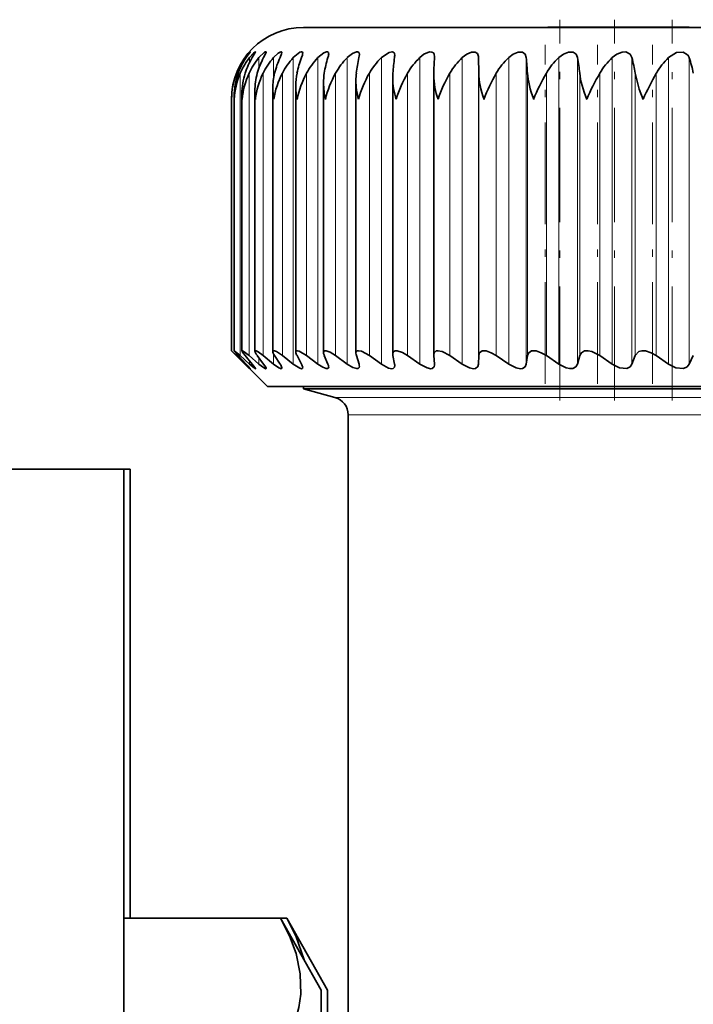
# Model space of a CAD drawing. Extents: x 0 to 420, y 0 to 297.
# Drawn here: x 323 to 332, y 226 to 240 of the extents above; entities that cross this region are included whole.
import ezdxf

# ---------------------------------------------------------------- set-up
doc = ezdxf.new("R2010")
doc.units = 0
doc.linetypes.add('DASHDOT', pattern=[18.5, 12, -3, 0.5, -3])

msp = doc.modelspace()

# ---------------------------------------------------------------- linework, layer by layer
at = {"color": 7, "linetype": 'DASHDOT', "lineweight": 13, "ltscale": 0.132612}
msp.add_line((330.264, 234.811), (330.264, 240.115), dxfattribs=at)
at = {"color": 7, "linetype": 'DASHDOT', "lineweight": 13, "ltscale": 0.132609}
msp.add_line((331.027, 234.811), (331.027, 240.115), dxfattribs=at)
at = {"color": 7, "linetype": 'DASHDOT', "lineweight": 13, "ltscale": 0.132549}
msp.add_line((331.83, 234.811), (331.83, 240.113), dxfattribs=at)
at = {"color": 7, "lineweight": 35}
for p, q in [((326.693, 240.006), (332.42, 240.006)), ((330.096, 240.011), (332.066, 240.011)), ((330.096, 240.006), (330.096, 240.011)), ((332.066, 240.006), (332.066, 240.011)), ((328.52, 239.6), (328.519, 239.587)), ((329.135, 239.37), (329.131, 239.587)), ((328.509, 239.344), (328.509, 239.37)), ((326.974, 235.48), (326.974, 239.236)), ((327.425, 235.47), (327.425, 239.273)), ((327.937, 235.459), (327.937, 239.309)), ((328.509, 235.448), (328.509, 239.344)), ((325.838, 235.503), (325.838, 239.084)), ((326.018, 235.5), (326.018, 239.122)), ((326.268, 235.494), (326.268, 239.161)), ((326.588, 235.488), (326.588, 239.199)), ((325.693, 235.506), (325.693, 239.006)), ((325.73, 239.006), (325.73, 239.045)), ((325.73, 235.506), (325.73, 239.045)), ((325.693, 235.506), (325.763, 235.438)), ((326.193, 235.006), (325.693, 235.506)), ((325.883, 235.321), (325.763, 235.438)), ((325.896, 235.321), (325.786, 235.438)), ((325.943, 235.321), (325.813, 235.438)), ((325.982, 235.321), (325.883, 235.438)), ((326.075, 235.321), (325.937, 235.438)), ((326.14, 235.321), (326.052, 235.438)), ((326.279, 235.321), (326.133, 235.438)), ((326.369, 235.321), (326.293, 235.438)), ((326.553, 235.321), (326.401, 235.438)), ((326.668, 235.321), (326.605, 235.438)), ((326.896, 235.321), (326.738, 235.438)), ((327.035, 235.321), (326.985, 235.438)), ((327.305, 235.321), (327.142, 235.438)), ((327.468, 235.321), (327.431, 235.438)), ((327.779, 235.321), (327.612, 235.438)), ((327.963, 235.321), (327.94, 235.438)), ((328.314, 235.321), (328.143, 235.438)), ((328.509, 235.438), (328.509, 235.448)), ((328.519, 235.321), (328.509, 235.438)), ((328.906, 235.321), (328.734, 235.438)), ((329.131, 235.321), (329.135, 235.438)), ((329.553, 235.321), (329.38, 235.438)), ((329.797, 235.321), (329.814, 235.438)), ((330.25, 235.321), (330.077, 235.438)), ((330.51, 235.321), (330.541, 235.438)), ((330.992, 235.321), (330.821, 235.438)), ((331.268, 235.321), (331.312, 235.438)), ((331.776, 235.321), (331.607, 235.438)), ((332.066, 235.321), (332.123, 235.438)), ((328.519, 235.321), (328.52, 235.311)), ((334.691, 235.006), (326.193, 235.006)), ((326.693, 234.974), (326.693, 235.006)), ((334.692, 234.974), (326.693, 234.974)), ((327.133, 234.856), (326.693, 234.974)), ((327.318, 216.306), (327.318, 234.614)), ((322.193, 233.856), (324.193, 233.856)), ((324.193, 200.624), (324.193, 233.856)), ((324.193, 233.856), (324.281, 233.856)), ((324.281, 227.604), (324.281, 233.856)), ((324.193, 227.604), (324.193, 226.42)), ((324.193, 227.604), (326.376, 227.604)), ((326.943, 226.601), (326.376, 227.604)), ((326.376, 227.604), (326.463, 227.604)), ((327.031, 226.601), (326.463, 227.604)), ((326.943, 221.101), (326.943, 226.601)), ((327.031, 221.101), (327.031, 226.601))]:
    msp.add_line(p, q, dxfattribs=at)
at = {"color": 7, "linetype": 'DASHDOT', "lineweight": 13, "ltscale": 0.000149536}
msp.add_line((331.081, 240.006), (331.081, 240.012), dxfattribs=at)
at = {"color": 7, "linetype": 'DASHDOT', "lineweight": 13, "ltscale": 0.117963}
for p, q in [((330.062, 235.045), (330.062, 239.763)), ((330.787, 235.045), (330.787, 239.763)), ((331.554, 235.045), (331.554, 239.763))]:
    msp.add_line(p, q, dxfattribs=at)
at = {"color": 7, "lineweight": 13}
for p, q in [((325.883, 239.567), (325.883, 239.587)), ((325.943, 239.516), (325.943, 239.587)), ((326.075, 239.44), (326.075, 239.587)), ((326.279, 239.297), (326.279, 239.587)), ((326.553, 235.321), (326.553, 239.587)), ((326.896, 235.321), (326.896, 239.587)), ((327.305, 235.321), (327.305, 239.587)), ((327.779, 235.321), (327.779, 239.587)), ((328.314, 235.321), (328.314, 239.587)), ((328.906, 235.321), (328.906, 239.587)), ((329.131, 235.321), (329.131, 239.587)), ((329.553, 235.321), (329.553, 239.587)), ((329.797, 235.321), (329.797, 239.587)), ((330.25, 235.321), (330.25, 239.587)), ((330.51, 235.321), (330.51, 239.587)), ((330.992, 235.321), (330.992, 239.587)), ((331.268, 235.321), (331.268, 239.587)), ((331.776, 235.321), (331.776, 239.587)), ((332.066, 235.321), (332.066, 239.587)), ((325.763, 239.297), (325.763, 239.37)), ((325.813, 235.438), (325.813, 239.37)), ((325.937, 235.438), (325.937, 239.37)), ((326.133, 235.438), (326.133, 239.37)), ((326.401, 235.438), (326.401, 239.37)), ((326.738, 235.438), (326.738, 239.37)), ((327.142, 235.438), (327.142, 239.37)), ((327.612, 235.438), (327.612, 239.37)), ((328.143, 235.438), (328.143, 239.37)), ((328.734, 235.438), (328.734, 239.37)), ((329.135, 235.438), (329.135, 239.37)), ((329.38, 235.438), (329.38, 239.37)), ((329.814, 235.438), (329.814, 239.37)), ((330.077, 235.438), (330.077, 239.37)), ((330.541, 235.438), (330.541, 239.37)), ((330.821, 235.438), (330.821, 239.37)), ((331.312, 235.438), (331.312, 239.37)), ((331.607, 235.438), (331.607, 239.37)), ((325.763, 235.438), (325.763, 235.463)), ((326.075, 235.321), (326.075, 235.407)), ((326.279, 235.321), (326.279, 235.463)), ((325.883, 235.321), (325.883, 235.334)), ((325.943, 235.321), (325.943, 235.367)), ((334.693, 234.856), (327.133, 234.856)), ((334.691, 234.614), (327.318, 234.614))]:
    msp.add_line(p, q, dxfattribs=at)
at = {"color": 7, "lineweight": 35}
for points in [[(325.883, 239.587), (325.949, 239.665), (325.952, 239.667), (325.953, 239.668)], [(325.953, 239.668), (325.952, 239.667), (325.951, 239.664), (325.896, 239.587)], [(325.943, 239.587), (325.997, 239.647), (326.017, 239.664), (326.024, 239.668), (326.025, 239.668), (326.025, 239.668), (326.026, 239.667), (326.027, 239.666)], [(326.027, 239.666), (326.026, 239.664), (326.024, 239.658), (325.982, 239.587)], [(326.075, 239.587), (326.154, 239.662), (326.166, 239.667), (326.17, 239.668), (326.172, 239.667), (326.173, 239.666), (326.174, 239.662)], [(326.174, 239.662), (326.171, 239.649), (326.14, 239.587)], [(326.279, 239.587), (326.343, 239.647), (326.371, 239.664), (326.384, 239.668), (326.389, 239.667), (326.393, 239.663), (326.394, 239.657)], [(326.394, 239.657), (326.39, 239.638), (326.369, 239.587)], [(326.553, 239.587), (326.645, 239.661), (326.664, 239.667), (326.672, 239.668), (326.68, 239.664), (326.683, 239.661), (326.685, 239.649)], [(326.896, 239.587), (326.98, 239.654), (327.017, 239.667), (327.031, 239.667), (327.041, 239.659), (327.044, 239.653), (327.046, 239.64)], [(327.305, 239.587), (327.378, 239.645), (327.432, 239.667), (327.453, 239.666), (327.469, 239.653), (327.473, 239.629)], [(327.779, 239.587), (327.887, 239.66), (327.928, 239.668), (327.944, 239.664), (327.957, 239.653), (327.962, 239.642), (327.966, 239.616)], [(328.314, 239.587), (328.372, 239.633), (328.451, 239.667), (328.484, 239.665), (328.503, 239.654), (328.515, 239.635), (328.52, 239.6)], [(328.906, 239.587), (328.968, 239.635), (329.036, 239.664), (329.086, 239.665), (329.118, 239.642), (329.13, 239.602), (329.131, 239.587)], [(329.553, 239.587), (329.616, 239.635), (329.686, 239.664), (329.746, 239.664), (329.783, 239.634), (329.797, 239.587)], [(330.25, 239.587), (330.314, 239.635), (330.386, 239.664), (330.45, 239.664), (330.492, 239.634), (330.51, 239.587)], [(330.992, 239.587), (331.057, 239.635), (331.13, 239.664), (331.182, 239.667), (331.245, 239.634), (331.268, 239.587)], [(332.044, 239.628), (331.981, 239.665), (331.891, 239.657), (331.776, 239.587)], [(331.423, 239.006), (331.368, 239.149), (331.312, 239.37)], [(325.786, 235.438), (325.732, 235.5), (325.73, 235.504), (325.73, 235.506)], [(325.73, 235.506), (325.73, 235.506), (325.73, 235.506), (325.731, 235.506), (325.735, 235.504), (325.745, 235.497), (325.813, 235.438)], [(325.838, 235.503), (325.838, 235.505), (325.839, 235.506), (325.84, 235.506), (325.844, 235.506), (325.857, 235.5), (325.937, 235.438)], [(325.883, 235.438), (325.847, 235.485), (325.839, 235.5), (325.838, 235.503)], [(326.018, 235.5), (326.019, 235.503), (326.02, 235.505), (326.023, 235.506), (326.026, 235.506), (326.034, 235.504), (326.062, 235.49), (326.133, 235.438)], [(326.268, 235.494), (326.269, 235.5), (326.275, 235.505), (326.279, 235.506), (326.29, 235.505), (326.319, 235.493), (326.401, 235.438)], [(326.588, 235.488), (326.59, 235.498), (326.597, 235.505), (326.609, 235.506), (326.635, 235.5), (326.738, 235.438)], [(326.974, 235.48), (326.976, 235.492), (326.984, 235.502), (326.992, 235.505), (327.012, 235.505), (327.066, 235.485), (327.142, 235.438)], [(327.425, 235.47), (327.428, 235.489), (327.444, 235.503), (327.46, 235.506), (327.503, 235.498), (327.612, 235.438)], [(327.937, 235.459), (327.943, 235.486), (327.951, 235.496), (327.97, 235.505), (327.999, 235.505), (328.072, 235.481), (328.143, 235.438)], [(328.509, 235.448), (328.515, 235.478), (328.543, 235.503), (328.567, 235.506), (328.624, 235.496), (328.734, 235.438)], [(329.135, 235.438), (329.147, 235.479), (329.182, 235.503), (329.239, 235.503), (329.309, 235.479), (329.38, 235.438)], [(329.814, 235.438), (329.831, 235.479), (329.872, 235.503), (329.933, 235.503), (330.005, 235.479), (330.077, 235.438)], [(330.541, 235.438), (330.564, 235.479), (330.609, 235.503), (330.658, 235.505), (330.711, 235.494), (330.821, 235.438)], [(331.312, 235.438), (331.362, 235.493), (331.407, 235.506), (331.459, 235.503), (331.535, 235.479), (331.607, 235.438)], [(325.953, 235.257), (325.952, 235.256), (325.95, 235.258), (325.933, 235.273), (325.883, 235.321)], [(326.027, 235.258), (326.026, 235.257), (326.025, 235.256), (326.024, 235.256), (326.02, 235.258), (326.006, 235.267), (325.943, 235.321)], [(325.982, 235.321), (326.018, 235.274), (326.026, 235.26), (326.027, 235.258)], [(326.174, 235.261), (326.173, 235.258), (326.173, 235.257), (326.17, 235.256), (326.168, 235.256), (326.161, 235.258), (326.138, 235.271), (326.075, 235.321)], [(326.14, 235.321), (326.169, 235.275), (326.173, 235.265), (326.174, 235.261)], [(326.394, 235.266), (326.393, 235.261), (326.392, 235.259), (326.388, 235.257), (326.385, 235.256), (326.376, 235.258), (326.351, 235.269), (326.279, 235.321)], [(326.685, 235.272), (326.683, 235.263), (326.677, 235.258), (326.667, 235.256), (326.644, 235.263), (326.553, 235.321)], [(327.046, 235.28), (327.043, 235.266), (327.039, 235.261), (327.03, 235.257), (327.012, 235.257), (326.964, 235.276), (326.896, 235.321)], [(327.473, 235.289), (327.47, 235.272), (327.456, 235.259), (327.436, 235.257), (327.382, 235.274), (327.305, 235.321)], [(327.966, 235.299), (327.961, 235.277), (327.942, 235.259), (327.925, 235.256), (327.88, 235.265), (327.779, 235.321)], [(328.52, 235.311), (328.514, 235.282), (328.488, 235.26), (328.467, 235.256), (328.416, 235.266), (328.314, 235.321)], [(329.131, 235.321), (329.123, 235.286), (329.089, 235.259), (329.064, 235.256), (329.005, 235.268), (328.906, 235.321)], [(329.797, 235.321), (329.781, 235.282), (329.744, 235.259), (329.717, 235.256), (329.654, 235.268), (329.553, 235.321)], [(330.51, 235.321), (330.489, 235.282), (330.447, 235.259), (330.403, 235.257), (330.353, 235.268), (330.25, 235.321)], [(331.268, 235.321), (331.242, 235.282), (331.196, 235.259), (331.097, 235.268), (330.992, 235.321)], [(332.066, 235.321), (332.035, 235.282), (331.985, 235.259), (331.881, 235.268), (331.776, 235.321)], [(326.376, 227.604), (326.5, 227.359), (326.592, 227.114), (326.651, 226.831), (326.656, 226.549), (326.628, 226.361), (326.577, 226.172), (326.49, 225.95), (326.376, 225.727)], [(326.463, 227.604), (326.588, 227.359), (326.704, 227.025)]]:
    msp.add_lwpolyline(points, dxfattribs=at)
for centre, radius, start, end in [((326.693, 239.006), 1, 90, 180), ((326.479, 239.675), 0.208, 335.117, 353.0467), ((326.848, 239.653), 0.199, 340.4227, 356.1583), ((327.275, 239.635), 0.198, 345.8586, 358.1649), ((326.669, 239.011), 0.975, 143.7842, 158.3876), ((326.731, 239.029), 1.005, 146.2417, 160.137), ((326.693, 238.993), 0.956, 141.6226, 156.7924), ((326.883, 239.046), 1.051, 149.0087, 162.032), ((326.797, 238.976), 0.946, 139.7409, 155.3572), ((327.131, 239.062), 1.122, 152.0939, 164.0614), ((326.979, 238.959), 0.941, 138.1223, 154.0855), ((327.488, 239.077), 1.23, 155.4988, 166.2109), ((327.237, 238.943), 0.939, 136.7502, 152.9791), ((327.977, 239.09), 1.401, 159.2148, 168.4641), ((327.568, 238.929), 0.94, 135.6097, 152.0386), ((328.647, 239.101), 1.684, 163.2203, 170.8027), ((327.968, 238.917), 0.942, 134.6872, 151.2636), ((329.617, 239.11), 2.202, 167.4787, 173.2077), ((328.435, 238.907), 0.944, 133.9716, 150.6531), ((331.29, 239.116), 3.36, 171.9385, 175.6602), ((327.762, 239.618), 0.203, 351.2127, 359.3379), ((328.965, 238.9), 0.946, 133.4537, 150.2063), ((336.241, 239.119), 7.736, 176.5339, 178.1423), ((329.554, 238.895), 0.948, 133.127, 149.9221), ((330.2, 238.893), 0.949, 132.9872, 149.8), ((325.197, 239.118), 4.623, 3.127, 5.8238), ((330.897, 238.893), 0.949, 133.0324, 149.8396), ((327.917, 239.113), 2.636, 5.5962, 10.3589), ((331.642, 238.897), 0.947, 133.2634, 150.041), ((329.436, 239.105), 1.894, 8.0268, 14.7233), ((332.43, 238.903), 0.945, 133.683, 150.4047), ((331.939, 239.545), 0.134, 18.2144, 38.1984), ((330.627, 239.095), 1.52, 10.4003, 18.8581), ((326.68, 239.006), 0.986, 158.3221, 179.9616), ((326.681, 239.047), 0.951, 160.1285, 180.0859), ((326.759, 238.962), 1.029, 156.6689, 177.5494), ((326.757, 239.087), 0.919, 162.0459, 180.1679), ((326.921, 238.915), 1.084, 155.1954, 175.1766), ((326.908, 239.126), 0.89, 164.0703, 180.2061), ((327.167, 238.863), 1.152, 153.902, 172.8654), ((327.132, 239.164), 0.864, 166.1963, 180.2099), ((327.498, 238.806), 1.234, 152.7868, 170.6355), ((327.428, 239.201), 0.84, 168.4178, 180.1866), ((327.914, 238.74), 1.334, 151.8463, 168.5033), ((327.793, 239.238), 0.819, 170.7273, 180.1446), ((328.415, 238.666), 1.455, 151.0762, 166.4824), ((328.226, 239.274), 0.801, 173.1165, 180.0935), ((329.005, 238.581), 1.601, 150.4719, 164.5833), ((328.722, 239.309), 0.785, 175.5755, 180.0444), ((329.686, 238.48), 1.781, 150.0288, 162.8139), ((330.466, 238.36), 2.005, 149.7426, 161.1798), ((331.355, 238.211), 2.29, 149.6095, 159.6846), ((332.376, 238.022), 2.665, 149.6265, 158.3307), ((333.568, 237.771), 3.178, 149.7907, 157.1192), ((335.011, 237.413), 3.926, 150.0999, 156.0513), ((328.003, 239.242), 1.029, 180.3542, 193.2518), ((328.472, 239.283), 1.048, 180.5558, 195.3001), ((329.007, 239.324), 1.07, 180.8189, 197.2767), ((329.603, 239.366), 1.095, 181.1515, 199.1724), ((326.822, 239.084), 0.984, 180.0131, 184.5334), ((327.009, 239.123), 0.991, 180.0447, 186.7722), ((327.27, 239.163), 1.001, 180.1064, 188.9781), ((327.601, 239.202), 1.014, 180.207, 191.1412), ((326.708, 235.503), 0.121, 187.0609, 212.1169), ((327.088, 235.487), 0.114, 183.8189, 205.6358), ((327.536, 235.474), 0.111, 181.7881, 198.8209), ((328.048, 235.461), 0.111, 180.6213, 191.8714), ((325.384, 234.802), 0.728, 38.6317, 45.3661), ((326.262, 235.236), 0.136, 12.7314, 38.2221), ((326.567, 235.256), 0.119, 7.6356, 32.5099), ((326.935, 235.272), 0.111, 4.1377, 26.0022), ((327.366, 235.285), 0.108, 1.9342, 19.0892), ((327.858, 235.298), 0.108, 0.6663, 12.0333), ((327.068, 234.614), 0.25, 360, 75)]:
    msp.add_arc(centre, radius, start, end, dxfattribs=at)
for centre, major_axis, ratio, start_param, end_param in [((331.542, 237.98), (2.311, -1.719), 0.390908, 3.431011, 3.671824), ((333.655, 237.042), (3.758, -2.664), 0.300181, 3.376414, 3.565225), ((349.992, 226.977), (19.383, -12.734), 0.131277, 3.247738, 3.330608), ((326.311, 235.221), (0.291, -0.284), 0.109602, 3.248083, 3.736795), ((326.549, 235.232), (0.278, -0.271), 0.149512, 3.286416, 3.711635)]:
    msp.add_ellipse(centre, major_axis=major_axis, ratio=ratio, start_param=start_param, end_param=end_param, dxfattribs=at)

doc.saveas('drawing.dxf')
